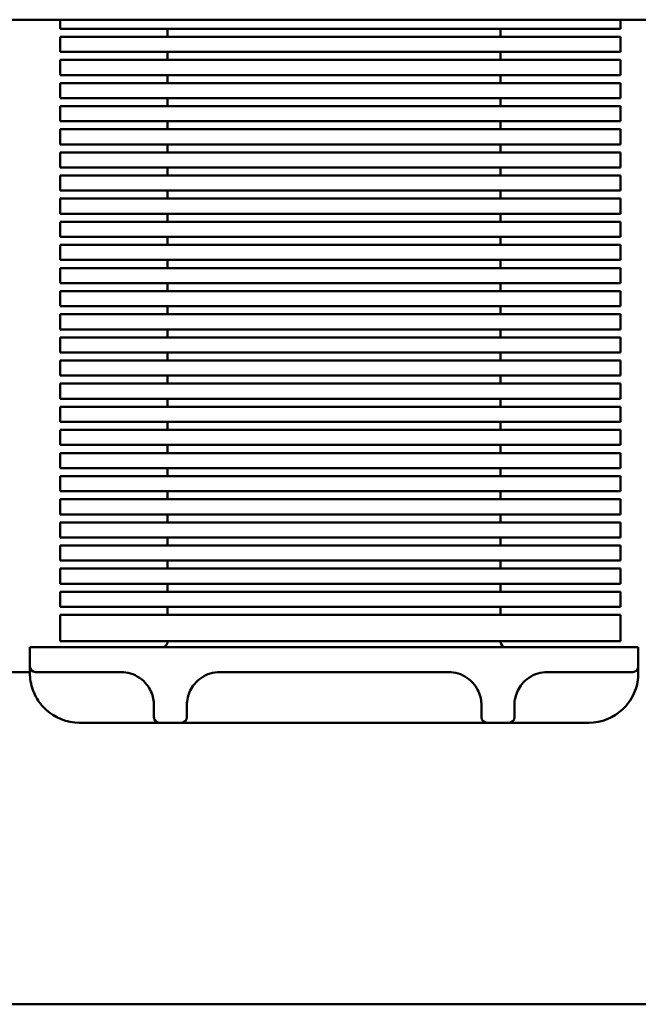
# Model space of a CAD drawing. Units: inches. Extents: x 0.05 to 2.15, y 0.02 to 1.67.
# Drawn here: x 0.68 to 0.71, y 0.73 to 0.79 of the extents above; entities that cross this region are included whole.
import ezdxf

# ---------------------------------------------------------------- set-up
doc = ezdxf.new("R2010")
doc.units = ezdxf.units.IN
doc.header["$LTSCALE"] = 0.1
doc.header["$MEASUREMENT"] = 0
doc.layers.add('Visible (ANSI)', color=7, linetype='Continuous', lineweight=50)

msp = doc.modelspace()

# ---------------------------------------------------------------- linework, layer by layer
at = {"layer": 'Visible (ANSI)'}
for p, q in [((0.6403203285001853, 0.7936226868158204), (0.7519203285001854, 0.7936226868158203)), ((0.679536995166852, 0.7930733427994774), (0.679536995166852, 0.7936226868158203)), ((0.7134672476696037, 0.7930733427994773), (0.7134672476696037, 0.7936226868158202)), ((0.6860369951668519, 0.7930733427994774), (0.679536995166852, 0.7930733427994774)), ((0.6860369951668519, 0.7930733427994774), (0.7069672476696036, 0.7930733427994773)), ((0.6860369951668519, 0.7930733427994774), (0.6860369951668519, 0.7925867328310386)), ((0.7062036618335185, 0.7925867328310385), (0.7062036618335185, 0.7930733427994773)), ((0.7134672476696037, 0.7930733427994773), (0.7069672476696037, 0.7930733427994773)), ((0.679536995166852, 0.7925867328310386), (0.6860369951668519, 0.7925867328310386)), ((0.679536995166852, 0.7916733427994773), (0.679536995166852, 0.7925867328310386)), ((0.7069672476696036, 0.7925867328310386), (0.6860369951668519, 0.7925867328310386)), ((0.7069672476696036, 0.7925867328310386), (0.7134672476696035, 0.7925867328310386)), ((0.7134672476696037, 0.7916733427994772), (0.7134672476696037, 0.7925867328310385)), ((0.6860369951668519, 0.7916733427994773), (0.679536995166852, 0.7916733427994773)), ((0.6860369951668519, 0.7916733427994773), (0.7069672476696036, 0.7916733427994773)), ((0.6860369951668519, 0.7916733427994773), (0.6860369951668519, 0.7911867328310387)), ((0.7062036618335185, 0.7911867328310385), (0.7062036618335185, 0.7916733427994772)), ((0.7134672476696035, 0.7916733427994772), (0.7069672476696036, 0.7916733427994772)), ((0.679536995166852, 0.7911867328310385), (0.6860369951668519, 0.7911867328310385)), ((0.679536995166852, 0.7902733427994774), (0.679536995166852, 0.7911867328310385)), ((0.7069672476696036, 0.7911867328310385), (0.6860369951668519, 0.7911867328310385)), ((0.7069672476696036, 0.7911867328310385), (0.7134672476696035, 0.7911867328310385)), ((0.7134672476696037, 0.7902733427994773), (0.7134672476696037, 0.7911867328310384)), ((0.6860369951668519, 0.7902733427994774), (0.679536995166852, 0.7902733427994774)), ((0.6860369951668519, 0.7902733427994774), (0.7069672476696036, 0.7902733427994774)), ((0.6860369951668519, 0.7902733427994774), (0.6860369951668519, 0.7897867328310385)), ((0.7062036618335185, 0.7897867328310385), (0.7062036618335185, 0.7902733427994773)), ((0.7134672476696035, 0.7902733427994773), (0.7069672476696036, 0.7902733427994773)), ((0.679536995166852, 0.7897867328310385), (0.6860369951668519, 0.7897867328310385)), ((0.679536995166852, 0.7888733427994774), (0.679536995166852, 0.7897867328310385)), ((0.7069672476696036, 0.7897867328310385), (0.6860369951668519, 0.7897867328310385)), ((0.7069672476696036, 0.7897867328310385), (0.7134672476696035, 0.7897867328310385)), ((0.7134672476696037, 0.7888733427994773), (0.7134672476696037, 0.7897867328310384)), ((0.6860369951668519, 0.7888733427994774), (0.679536995166852, 0.7888733427994774)), ((0.6860369951668519, 0.7888733427994774), (0.7069672476696036, 0.7888733427994774)), ((0.6860369951668519, 0.7888733427994774), (0.6860369951668519, 0.7883867328310387)), ((0.7062036618335185, 0.7883867328310386), (0.7062036618335185, 0.7888733427994773)), ((0.7134672476696035, 0.7888733427994774), (0.7069672476696036, 0.7888733427994774)), ((0.679536995166852, 0.7883867328310386), (0.6860369951668519, 0.7883867328310386)), ((0.679536995166852, 0.7874733427994773), (0.679536995166852, 0.7883867328310387)), ((0.7069672476696036, 0.7883867328310386), (0.6860369951668519, 0.7883867328310387)), ((0.7069672476696036, 0.7883867328310386), (0.7134672476696035, 0.7883867328310386)), ((0.7134672476696037, 0.7874733427994772), (0.7134672476696037, 0.7883867328310384)), ((0.6860369951668519, 0.7874733427994773), (0.679536995166852, 0.7874733427994773)), ((0.679536995166852, 0.7869867328310387), (0.6860369951668519, 0.7869867328310387)), ((0.679536995166852, 0.7860733427994774), (0.679536995166852, 0.7869867328310387)), ((0.6860369951668519, 0.7874733427994773), (0.7069672476696036, 0.7874733427994773)), ((0.6860369951668519, 0.7874733427994773), (0.6860369951668519, 0.7869867328310385)), ((0.7069672476696036, 0.7869867328310385), (0.6860369951668519, 0.7869867328310387)), ((0.7062036618335185, 0.7869867328310385), (0.7062036618335185, 0.7874733427994772)), ((0.7134672476696035, 0.7874733427994773), (0.7069672476696036, 0.7874733427994773)), ((0.7069672476696036, 0.7869867328310385), (0.7134672476696035, 0.7869867328310385)), ((0.7134672476696037, 0.7860733427994772), (0.7134672476696037, 0.7869867328310384)), ((0.6860369951668519, 0.7860733427994774), (0.679536995166852, 0.7860733427994774)), ((0.6860369951668519, 0.7860733427994774), (0.7069672476696036, 0.7860733427994774)), ((0.6860369951668519, 0.7860733427994774), (0.6860369951668519, 0.7855867328310387)), ((0.7062036618335185, 0.7855867328310385), (0.7062036618335185, 0.7860733427994774)), ((0.7134672476696035, 0.7860733427994774), (0.7069672476696036, 0.7860733427994774)), ((0.679536995166852, 0.7855867328310387), (0.6860369951668519, 0.7855867328310387)), ((0.679536995166852, 0.7846733427994774), (0.679536995166852, 0.7855867328310387)), ((0.7069672476696036, 0.7855867328310387), (0.6860369951668519, 0.7855867328310387)), ((0.7069672476696036, 0.7855867328310385), (0.7134672476696035, 0.7855867328310385)), ((0.7134672476696037, 0.7846733427994773), (0.7134672476696037, 0.7855867328310385)), ((0.6860369951668519, 0.7846733427994774), (0.679536995166852, 0.7846733427994774)), ((0.6860369951668519, 0.7846733427994774), (0.7069672476696036, 0.7846733427994774)), ((0.6860369951668519, 0.7846733427994775), (0.6860369951668519, 0.7841867328310386)), ((0.7062036618335185, 0.7841867328310385), (0.7062036618335185, 0.7846733427994773)), ((0.7134672476696035, 0.7846733427994774), (0.7069672476696036, 0.7846733427994774)), ((0.679536995166852, 0.7841867328310386), (0.6860369951668519, 0.7841867328310386)), ((0.679536995166852, 0.7832733427994774), (0.679536995166852, 0.7841867328310386)), ((0.7069672476696036, 0.7841867328310386), (0.6860369951668519, 0.7841867328310386)), ((0.7069672476696036, 0.7841867328310385), (0.7134672476696035, 0.7841867328310385)), ((0.7134672476696037, 0.7832733427994774), (0.7134672476696037, 0.7841867328310385)), ((0.6860369951668519, 0.7832733427994774), (0.679536995166852, 0.7832733427994774)), ((0.679536995166852, 0.7827867328310387), (0.6860369951668519, 0.7827867328310387)), ((0.679536995166852, 0.7818733427994774), (0.679536995166852, 0.7827867328310387)), ((0.6860369951668519, 0.7832733427994774), (0.7069672476696036, 0.7832733427994774)), ((0.6860369951668519, 0.7832733427994774), (0.6860369951668519, 0.7827867328310387)), ((0.7069672476696036, 0.7827867328310387), (0.6860369951668519, 0.7827867328310387)), ((0.7062036618335185, 0.7827867328310384), (0.7062036618335185, 0.7832733427994774)), ((0.7134672476696035, 0.7832733427994774), (0.7069672476696036, 0.7832733427994774)), ((0.7069672476696036, 0.7827867328310384), (0.7134672476696035, 0.7827867328310384)), ((0.7134672476696037, 0.7818733427994773), (0.7134672476696037, 0.7827867328310384)), ((0.6860369951668519, 0.7818733427994774), (0.679536995166852, 0.7818733427994774)), ((0.6860369951668519, 0.7818733427994774), (0.7069672476696036, 0.7818733427994773)), ((0.6860369951668519, 0.7818733427994774), (0.6860369951668519, 0.7813867328310387)), ((0.7062036618335185, 0.7813867328310385), (0.7062036618335185, 0.7818733427994773)), ((0.7134672476696035, 0.7818733427994773), (0.7069672476696036, 0.7818733427994773)), ((0.679536995166852, 0.7813867328310387), (0.6860369951668519, 0.7813867328310387)), ((0.679536995166852, 0.7804733427994776), (0.679536995166852, 0.7813867328310387)), ((0.7069672476696036, 0.7813867328310387), (0.6860369951668519, 0.7813867328310387)), ((0.7069672476696036, 0.7813867328310385), (0.7134672476696035, 0.7813867328310385)), ((0.7134672476696037, 0.7804733427994774), (0.7134672476696037, 0.7813867328310385)), ((0.6860369951668519, 0.7804733427994776), (0.679536995166852, 0.7804733427994776)), ((0.6860369951668519, 0.7804733427994776), (0.7069672476696036, 0.7804733427994774)), ((0.6860369951668519, 0.7804733427994774), (0.6860369951668519, 0.7799867328310386)), ((0.7062036618335185, 0.7799867328310384), (0.7062036618335185, 0.7804733427994774)), ((0.7134672476696035, 0.7804733427994774), (0.7069672476696036, 0.7804733427994774)), ((0.679536995166852, 0.7799867328310386), (0.6860369951668519, 0.7799867328310386)), ((0.679536995166852, 0.7790733427994774), (0.679536995166852, 0.7799867328310386)), ((0.7069672476696036, 0.7799867328310386), (0.6860369951668519, 0.7799867328310386)), ((0.7069672476696036, 0.7799867328310386), (0.7134672476696035, 0.7799867328310386)), ((0.7134672476696037, 0.7790733427994773), (0.7134672476696037, 0.7799867328310384)), ((0.6860369951668519, 0.7790733427994774), (0.679536995166852, 0.7790733427994774)), ((0.679536995166852, 0.7785867328310385), (0.6860369951668519, 0.7785867328310385)), ((0.679536995166852, 0.7776733427994774), (0.679536995166852, 0.7785867328310385)), ((0.6860369951668519, 0.7790733427994774), (0.7069672476696036, 0.7790733427994773)), ((0.6860369951668519, 0.7790733427994774), (0.6860369951668519, 0.7785867328310385)), ((0.7069672476696036, 0.7785867328310385), (0.6860369951668519, 0.7785867328310385)), ((0.7062036618335185, 0.7785867328310385), (0.7062036618335185, 0.7790733427994773)), ((0.7134672476696035, 0.7790733427994773), (0.7069672476696036, 0.7790733427994773)), ((0.7069672476696036, 0.7785867328310385), (0.7134672476696035, 0.7785867328310385)), ((0.7134672476696037, 0.7776733427994773), (0.7134672476696037, 0.7785867328310384)), ((0.6860369951668519, 0.7776733427994774), (0.679536995166852, 0.7776733427994774)), ((0.6860369951668519, 0.7776733427994774), (0.7069672476696036, 0.7776733427994774)), ((0.6860369951668519, 0.7776733427994774), (0.6860369951668519, 0.7771867328310386)), ((0.7062036618335185, 0.7771867328310386), (0.7062036618335185, 0.7776733427994773)), ((0.7134672476696035, 0.7776733427994773), (0.7069672476696036, 0.7776733427994773)), ((0.679536995166852, 0.7771867328310386), (0.6860369951668519, 0.7771867328310386)), ((0.679536995166852, 0.7762733427994774), (0.679536995166852, 0.7771867328310388)), ((0.7069672476696036, 0.7771867328310386), (0.6860369951668519, 0.7771867328310386)), ((0.7069672476696036, 0.7771867328310386), (0.7134672476696035, 0.7771867328310386)), ((0.7134672476696035, 0.7762733427994774), (0.7134672476696037, 0.7771867328310385)), ((0.6860369951668519, 0.7762733427994774), (0.679536995166852, 0.7762733427994774)), ((0.6860369951668519, 0.7762733427994774), (0.7069672476696036, 0.7762733427994774)), ((0.6860369951668519, 0.7762733427994774), (0.6860369951668519, 0.7757867328310386)), ((0.7062036618335185, 0.7757867328310386), (0.7062036618335185, 0.7762733427994774)), ((0.7134672476696035, 0.7762733427994774), (0.7069672476696036, 0.7762733427994774)), ((0.679536995166852, 0.7757867328310386), (0.6860369951668519, 0.7757867328310386)), ((0.679536995166852, 0.7748733427994774), (0.679536995166852, 0.7757867328310387)), ((0.7069672476696036, 0.7757867328310386), (0.6860369951668519, 0.7757867328310387)), ((0.7069672476696036, 0.7757867328310386), (0.7134672476696035, 0.7757867328310386)), ((0.7134672476696035, 0.7748733427994773), (0.7134672476696035, 0.7757867328310385)), ((0.6860369951668519, 0.7748733427994774), (0.679536995166852, 0.7748733427994774)), ((0.679536995166852, 0.7743867328310386), (0.6860369951668519, 0.7743867328310386)), ((0.679536995166852, 0.7734733427994774), (0.679536995166852, 0.7743867328310386)), ((0.6860369951668519, 0.7748733427994774), (0.7069672476696036, 0.7748733427994774)), ((0.6860369951668519, 0.7748733427994774), (0.6860369951668519, 0.7743867328310385)), ((0.7069672476696036, 0.7743867328310385), (0.6860369951668519, 0.7743867328310386)), ((0.7062036618335185, 0.7743867328310385), (0.7062036618335185, 0.7748733427994773)), ((0.7134672476696035, 0.7748733427994774), (0.7069672476696036, 0.7748733427994774)), ((0.7069672476696036, 0.7743867328310385), (0.7134672476696035, 0.7743867328310385)), ((0.7134672476696035, 0.7734733427994773), (0.7134672476696035, 0.7743867328310384)), ((0.6860369951668519, 0.7734733427994774), (0.679536995166852, 0.7734733427994774)), ((0.6860369951668519, 0.7734733427994774), (0.7069672476696036, 0.7734733427994774)), ((0.6860369951668519, 0.7734733427994774), (0.6860369951668519, 0.7729867328310388)), ((0.7062036618335185, 0.7729867328310385), (0.7062036618335185, 0.7734733427994773)), ((0.7134672476696035, 0.7734733427994774), (0.7069672476696036, 0.7734733427994774)), ((0.679536995166852, 0.7729867328310388), (0.6860369951668519, 0.7729867328310388)), ((0.679536995166852, 0.7720733427994774), (0.679536995166852, 0.7729867328310388)), ((0.7069672476696036, 0.7729867328310385), (0.6860369951668519, 0.7729867328310388)), ((0.7069672476696036, 0.7729867328310385), (0.7134672476696035, 0.7729867328310385)), ((0.7134672476696035, 0.7720733427994773), (0.7134672476696035, 0.7729867328310385)), ((0.6860369951668519, 0.7720733427994774), (0.679536995166852, 0.7720733427994774)), ((0.6860369951668519, 0.7720733427994774), (0.7069672476696036, 0.7720733427994774)), ((0.6860369951668519, 0.7720733427994774), (0.6860369951668519, 0.7715867328310386)), ((0.7062036618335185, 0.7715867328310386), (0.7062036618335185, 0.7720733427994773)), ((0.7134672476696035, 0.7720733427994774), (0.7069672476696036, 0.7720733427994774)), ((0.679536995166852, 0.7715867328310387), (0.6860369951668519, 0.7715867328310387)), ((0.679536995166852, 0.7706733427994776), (0.679536995166852, 0.7715867328310387)), ((0.7069672476696036, 0.7715867328310386), (0.6860369951668519, 0.7715867328310387)), ((0.7069672476696036, 0.7715867328310386), (0.7134672476696035, 0.7715867328310386)), ((0.7134672476696035, 0.7706733427994773), (0.7134672476696035, 0.7715867328310386)), ((0.6860369951668519, 0.7706733427994773), (0.679536995166852, 0.7706733427994773)), ((0.6860369951668519, 0.7706733427994773), (0.7069672476696036, 0.7706733427994773)), ((0.6860369951668519, 0.7706733427994773), (0.6860369951668519, 0.7701867328310387)), ((0.7062036618335185, 0.7701867328310384), (0.7062036618335185, 0.7706733427994772)), ((0.7134672476696035, 0.7706733427994773), (0.7069672476696036, 0.7706733427994773)), ((0.679536995166852, 0.7701867328310387), (0.6860369951668519, 0.7701867328310387)), ((0.679536995166852, 0.7692733427994775), (0.679536995166852, 0.7701867328310387)), ((0.7069672476696036, 0.7701867328310387), (0.6860369951668519, 0.7701867328310387)), ((0.7069672476696036, 0.7701867328310384), (0.7134672476696035, 0.7701867328310384)), ((0.7134672476696035, 0.7692733427994775), (0.7134672476696035, 0.7701867328310384)), ((0.6860369951668519, 0.7692733427994775), (0.679536995166852, 0.7692733427994775)), ((0.6860369951668519, 0.7692733427994775), (0.7069672476696036, 0.7692733427994775)), ((0.6860369951668519, 0.7692733427994775), (0.6860369951668519, 0.7687867328310385)), ((0.7062036618335185, 0.7687867328310385), (0.7062036618335185, 0.7692733427994773)), ((0.7134672476696035, 0.7692733427994775), (0.7069672476696036, 0.7692733427994775)), ((0.679536995166852, 0.7687867328310386), (0.6860369951668519, 0.7687867328310386)), ((0.679536995166852, 0.7678733427994775), (0.679536995166852, 0.7687867328310386)), ((0.7069672476696036, 0.7687867328310386), (0.6860369951668519, 0.7687867328310386)), ((0.7069672476696036, 0.7687867328310385), (0.7134672476696035, 0.7687867328310385)), ((0.7134672476696035, 0.7678733427994774), (0.7134672476696035, 0.7687867328310385)), ((0.6860369951668519, 0.7678733427994775), (0.679536995166852, 0.7678733427994775)), ((0.6860369951668519, 0.7678733427994775), (0.7069672476696036, 0.7678733427994774)), ((0.6860369951668519, 0.7678733427994774), (0.6860369951668519, 0.7673867328310388)), ((0.7062036618335185, 0.7673867328310385), (0.7062036618335185, 0.7678733427994774)), ((0.7134672476696035, 0.7678733427994774), (0.7069672476696036, 0.7678733427994774)), ((0.679536995166852, 0.7673867328310388), (0.6860369951668519, 0.7673867328310388)), ((0.679536995166852, 0.7664733427994774), (0.679536995166852, 0.7673867328310388)), ((0.7069672476696036, 0.7673867328310388), (0.6860369951668519, 0.7673867328310388)), ((0.7069672476696036, 0.7673867328310388), (0.7134672476696035, 0.7673867328310388)), ((0.7134672476696035, 0.7664733427994773), (0.7134672476696035, 0.7673867328310385)), ((0.6860369951668518, 0.7664733427994774), (0.679536995166852, 0.7664733427994774)), ((0.6860369951668519, 0.7664733427994774), (0.7069672476696036, 0.7664733427994773)), ((0.6860369951668519, 0.7664733427994774), (0.6860369951668519, 0.7659867328310386)), ((0.7062036618335185, 0.7659867328310386), (0.7062036618335185, 0.7664733427994773)), ((0.7134672476696035, 0.7664733427994773), (0.7069672476696036, 0.7664733427994773)), ((0.679536995166852, 0.7659867328310386), (0.6860369951668519, 0.7659867328310386)), ((0.679536995166852, 0.7650733427994775), (0.679536995166852, 0.7659867328310386)), ((0.7069672476696036, 0.7659867328310386), (0.6860369951668518, 0.7659867328310386)), ((0.7069672476696036, 0.7659867328310386), (0.7134672476696035, 0.7659867328310386)), ((0.7134672476696035, 0.7650733427994774), (0.7134672476696035, 0.7659867328310385)), ((0.6860369951668518, 0.7650733427994775), (0.679536995166852, 0.7650733427994775)), ((0.6860369951668518, 0.7650733427994775), (0.7069672476696036, 0.7650733427994775)), ((0.6860369951668519, 0.7650733427994774), (0.6860369951668519, 0.7645867328310386)), ((0.7062036618335185, 0.7645867328310385), (0.7062036618335185, 0.7650733427994774)), ((0.7134672476696035, 0.7650733427994774), (0.7069672476696036, 0.7650733427994774)), ((0.679536995166852, 0.7645867328310386), (0.6860369951668518, 0.7645867328310386)), ((0.679536995166852, 0.7636733427994775), (0.679536995166852, 0.7645867328310388)), ((0.7069672476696036, 0.7645867328310386), (0.6860369951668518, 0.7645867328310386)), ((0.7069672476696036, 0.7645867328310386), (0.7134672476696035, 0.7645867328310386)), ((0.7134672476696035, 0.7636733427994774), (0.7134672476696035, 0.7645867328310385)), ((0.6860369951668518, 0.7636733427994775), (0.679536995166852, 0.7636733427994775)), ((0.6860369951668518, 0.7636733427994775), (0.7069672476696036, 0.7636733427994775)), ((0.6860369951668519, 0.7636733427994775), (0.6860369951668519, 0.7631867328310386)), ((0.7062036618335185, 0.7631867328310386), (0.7062036618335185, 0.7636733427994774)), ((0.7134672476696035, 0.7636733427994774), (0.7069672476696036, 0.7636733427994774)), ((0.679536995166852, 0.7631867328310386), (0.6860369951668518, 0.7631867328310386)), ((0.679536995166852, 0.7622733427994774), (0.679536995166852, 0.7631867328310387)), ((0.7069672476696036, 0.7631867328310386), (0.6860369951668518, 0.7631867328310387)), ((0.7069672476696036, 0.7631867328310386), (0.7134672476696035, 0.7631867328310386)), ((0.7134672476696035, 0.7622733427994774), (0.7134672476696035, 0.7631867328310386)), ((0.6860369951668518, 0.7622733427994774), (0.679536995166852, 0.7622733427994774)), ((0.6860369951668518, 0.7622733427994774), (0.7069672476696036, 0.7622733427994774)), ((0.6860369951668519, 0.7622733427994774), (0.6860369951668519, 0.7617867328310386)), ((0.7062036618335185, 0.7617867328310386), (0.7062036618335185, 0.7622733427994774)), ((0.7134672476696035, 0.7622733427994774), (0.7069672476696036, 0.7622733427994774)), ((0.679536995166852, 0.7617867328310386), (0.6860369951668518, 0.7617867328310386)), ((0.679536995166852, 0.7608733427994774), (0.679536995166852, 0.7617867328310388)), ((0.7069672476696036, 0.7617867328310386), (0.6860369951668518, 0.7617867328310388)), ((0.7069672476696036, 0.7617867328310386), (0.7134672476696035, 0.7617867328310386)), ((0.7134672476696035, 0.7608733427994773), (0.7134672476696035, 0.7617867328310384)), ((0.6860369951668518, 0.7608733427994774), (0.679536995166852, 0.7608733427994774)), ((0.6860369951668518, 0.7608733427994774), (0.7069672476696036, 0.7608733427994774)), ((0.6860369951668519, 0.7608733427994774), (0.6860369951668519, 0.7603867328310386)), ((0.7062036618335185, 0.7603867328310386), (0.7062036618335185, 0.7608733427994773)), ((0.7134672476696035, 0.7608733427994774), (0.7069672476696036, 0.7608733427994774)), ((0.679536995166852, 0.7603867328310387), (0.6860369951668518, 0.7603867328310387)), ((0.679536995166852, 0.7594733427994775), (0.679536995166852, 0.7603867328310387)), ((0.7069672476696036, 0.7603867328310386), (0.6860369951668518, 0.7603867328310387)), ((0.7069672476696036, 0.7603867328310386), (0.7134672476696035, 0.7603867328310386)), ((0.7134672476696035, 0.7594733427994774), (0.7134672476696035, 0.7603867328310386)), ((0.6860369951668518, 0.7594733427994775), (0.679536995166852, 0.7594733427994775)), ((0.679536995166852, 0.7589867328310387), (0.6860369951668518, 0.7589867328310387)), ((0.679536995166852, 0.7580733427994774), (0.679536995166852, 0.7589867328310387)), ((0.6860369951668518, 0.7594733427994775), (0.7069672476696036, 0.7594733427994775)), ((0.6860369951668519, 0.7594733427994775), (0.6860369951668519, 0.7589867328310386)), ((0.7069672476696036, 0.7589867328310386), (0.6860369951668518, 0.7589867328310387)), ((0.7062036618335185, 0.7589867328310386), (0.7062036618335185, 0.7594733427994774)), ((0.7134672476696035, 0.7594733427994775), (0.7069672476696036, 0.7594733427994775)), ((0.7069672476696036, 0.7589867328310386), (0.7134672476696035, 0.7589867328310386)), ((0.7134672476696035, 0.7580733427994772), (0.7134672476696035, 0.7589867328310386)), ((0.6860369951668518, 0.7580733427994774), (0.679536995166852, 0.7580733427994774)), ((0.6860369951668518, 0.7580733427994774), (0.7069672476696036, 0.7580733427994774)), ((0.6860369951668519, 0.7580733427994774), (0.6860369951668519, 0.7575867328310385)), ((0.7062036618335185, 0.7575867328310385), (0.7062036618335185, 0.7580733427994772)), ((0.7134672476696035, 0.7580733427994774), (0.7069672476696036, 0.7580733427994774)), ((0.679536995166852, 0.7575867328310388), (0.6860369951668518, 0.7575867328310388)), ((0.679536995166852, 0.7559893534824873), (0.679536995166852, 0.7575867328310388)), ((0.7069672476696035, 0.7575867328310385), (0.6860369951668518, 0.7575867328310388)), ((0.7069672476696036, 0.7575867328310385), (0.7134672476696035, 0.7575867328310385)), ((0.7134672476696035, 0.7559893534824872), (0.7134672476696035, 0.7575867328310385)), ((0.679536995166852, 0.7559893534824873), (0.6860369951668518, 0.7559893534824873)), ((0.7069672476696035, 0.7559893534824873), (0.6860369951668518, 0.7559893534824873)), ((0.6860369951668519, 0.7559893534824873), (0.6860369951668518, 0.7559593534824871)), ((0.7062036618335185, 0.7559593534824869), (0.7062036618335185, 0.7559893534824872)), ((0.7069672476696036, 0.7559893534824873), (0.7134672476696035, 0.7559893534824873)), ((0.6818703285001853, 0.7556260201491537), (0.6777036618335185, 0.7556260201491537)), ((0.6777036618335185, 0.754459353482487), (0.6777036618335185, 0.7556260201491537)), ((0.6818703285001853, 0.7556260201491537), (0.7103769978356539, 0.7556260201491537)), ((0.7145436645023207, 0.7556260201491537), (0.7103769978356539, 0.7556260201491537)), ((0.7145436645023207, 0.7544593534824868), (0.7145436645023207, 0.7556260201491537)), ((0.6777036618335187, 0.7541260201491538), (0.6764603311689874, 0.7541260201491538)), ((0.6777036618335185, 0.754459353482487), (0.6777036618335185, 0.7540593534824865)), ((0.6818703285001853, 0.7541260201491538), (0.6780369951668518, 0.7541260201491538)), ((0.6818703285001853, 0.7541260201491538), (0.6832103311689873, 0.7541260201491538)), ((0.6892103311689874, 0.7541260201491538), (0.7030436645023208, 0.7541260201491538)), ((0.7090436645023207, 0.7541260201491538), (0.7103769978356539, 0.7541260201491538)), ((0.7142103311689872, 0.7541260201491538), (0.7103769978356539, 0.7541260201491538)), ((0.7145436645023207, 0.7540593534824869), (0.7145436645023207, 0.7544593534824868)), ((0.6852103311689872, 0.7513926868158204), (0.6852103311689872, 0.7521260201491538)), ((0.6872103311689873, 0.7521260201491538), (0.6872103311689873, 0.7513926868158204)), ((0.7050436645023206, 0.7513926868158202), (0.7050436645023206, 0.7521260201491536)), ((0.7070436645023206, 0.7521260201491538), (0.7070436645023206, 0.7513926868158204)), ((0.6807036618335185, 0.751059353482487), (0.6855436645023207, 0.751059353482487)), ((0.6855436645023207, 0.751059353482487), (0.6868769978356541, 0.751059353482487)), ((0.6868769978356541, 0.751059353482487), (0.705376997835654, 0.7510593534824869)), ((0.705376997835654, 0.7510593534824869), (0.7067103311689875, 0.7510593534824869)), ((0.7067103311689875, 0.7510593534824869), (0.7115436645023206, 0.7510593534824869)), ((0.5674636618335172, 0.7340093534824874), (0.824463661833519, 0.7340093534824863))]:
    msp.add_line(p, q, dxfattribs=at)
for centre, radius, start, end in [((0.6857036618335187, 0.7559593534824871), 0.0003333333333333, 270, 0), ((0.7065369951668519, 0.7559593534824871), 0.0003333333333333, 180, 270), ((0.6780369951668518, 0.754459353482487), 0.0003333333333333, 180, 270), ((0.6832103311689873, 0.7521260201491538), 0.002, 55.95226763000803, 90), ((0.6892103311689874, 0.7521260201491538), 0.002, 90, 124.0477323700208), ((0.7030436645023208, 0.7521260201491538), 0.002, 55.95226763000803, 90), ((0.7090436645023207, 0.7521260201491538), 0.002, 90, 124.0477323700208), ((0.7142103311689872, 0.754459353482487), 0.0003333333333333, 270, 0), ((0.6807036618335185, 0.754059353482487), 0.003, 226.4688478326281, 270), ((0.7115436645023206, 0.7540593534824869), 0.003, 270, 313.5311521673719), ((0.6855436645023207, 0.7513926868158204), 0.0003333333333333, 180, 270), ((0.6868769978356541, 0.7513926868158204), 0.0003333333333333, 270, 0), ((0.705376997835654, 0.7513926868158202), 0.0003333333333333, 180, 270), ((0.7067103311689875, 0.7513926868158202), 0.0003333333333333, 270, 0)]:
    msp.add_arc(centre, radius, start, end, dxfattribs=at)
for points, knots in [([(0.6777036618335185, 0.7540593534824862), (0.6777036618335187, 0.7539180683185585), (0.6777136420314102, 0.7537460240631974), (0.6778020361952662, 0.7532299395245684), (0.6779285151084035, 0.7528470969122774), (0.6782790780814111, 0.7522738024221286), (0.6784462073782365, 0.752066000648611), (0.6786374152364252, 0.751884353482487)], [0, 0, 0, 0, 0.0512770102841382, 0.0512770102841382, 0.1370225259452497, 0.1370225259452497, 0.1906134732334444, 0.1906134732334444, 0.1906134732334444, 0.1906134732334444]), ([(0.6843300979085454, 0.7537831630062966), (0.684502400812731, 0.7536667342624471), (0.6846564982478566, 0.753522773447663), (0.6849867584740955, 0.7531020542990352), (0.6851148278258391, 0.7527975309885571), (0.685199441265895, 0.7523805631097789), (0.6852103311689872, 0.7522458902248813), (0.6852103311689872, 0.7521260201491538)], [1e-16, 1e-16, 1e-16, 1e-16, 0.0554607399696961, 0.0554607399696961, 0.1441979239212096, 0.1441979239212096, 0.1906144783269583, 0.1906144783269583, 0.1906144783269583, 0.1906144783269583]), ([(0.6872103311689873, 0.7521260201491538), (0.6872103311689873, 0.75226441799001), (0.6872249370736894, 0.7524227431507855), (0.6873292873488582, 0.7528595389528036), (0.6874637518271627, 0.7531512285621682), (0.6877875071320885, 0.7535444358296949), (0.6879312593463239, 0.753675517167113), (0.6880905644294284, 0.753783163006296)], [-0.1906134732334443, -0.1906134732334443, -0.1906134732334443, -0.1906134732334443, -0.1370225259452482, -0.1370225259452482, -0.0512770102841346, -0.0512770102841346, 0, 0, 0, 0]), ([(0.7041634312418787, 0.7537831630062966), (0.7043357341460644, 0.7536667342624471), (0.7044898315811899, 0.753522773447663), (0.7048200918074289, 0.7531020542990352), (0.7049481611591725, 0.7527975309885571), (0.7050327745992285, 0.7523805631097789), (0.7050436645023206, 0.7522458902248813), (0.7050436645023206, 0.7521260201491538)], [1e-16, 1e-16, 1e-16, 1e-16, 0.0554607399696962, 0.0554607399696962, 0.1441979239212098, 0.1441979239212098, 0.1906144783269583, 0.1906144783269583, 0.1906144783269583, 0.1906144783269583]), ([(0.7070436645023206, 0.7521260201491538), (0.7070436645023206, 0.75226441799001), (0.7070582704070228, 0.7524227431507854), (0.7071626206821914, 0.7528595389528036), (0.707297085160496, 0.7531512285621681), (0.707620840465422, 0.7535444358296949), (0.7077645926796574, 0.753675517167113), (0.7079238977627619, 0.753783163006296)], [-0.1906134732334447, -0.1906134732334447, -0.1906134732334447, -0.1906134732334447, -0.1370225259452498, -0.1370225259452498, -0.0512770102841381, -0.0512770102841381, 0, 0, 0, 0]), ([(0.7136099110994141, 0.751884353482487), (0.7137755213452023, 0.7520416829568795), (0.7139231113210066, 0.7522184411183075), (0.7142844458973628, 0.7527657114592039), (0.7144281740081903, 0.7531653983042065), (0.7145319581302445, 0.7537175921867805), (0.7145436645023207, 0.7539065407561844), (0.7145436645023207, 0.7540593534824869)], [-0.1906144783269584, -0.1906144783269584, -0.1906144783269584, -0.1906144783269584, -0.1441979239212095, -0.1441979239212095, -0.055460739969696, -0.055460739969696, -1e-16, -1e-16, -1e-16, -1e-16])]:
    msp.add_open_spline(points, degree=3, knots=knots, dxfattribs=at)

doc.saveas('drawing.dxf')
